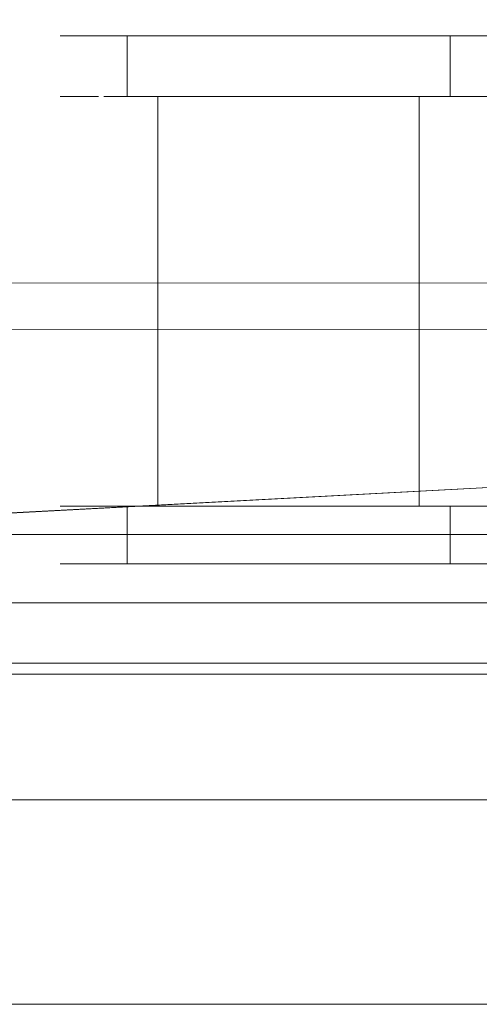
# Model space of a CAD drawing. Extents: x 0 to 803, y -800 to 0.
# Drawn here: x 621 to 662, y -800 to -712 of the extents above; entities that cross this region are included whole.
import ezdxf

# ---------------------------------------------------------------- set-up
doc = ezdxf.new("R2010")
doc.units = 0
doc.header["$LTSCALE"] = 500
doc.header["$MEASUREMENT"] = 0
for name, color, linetype in [('NOVOTERM_CERAMIKA', 7, 'Continuous'), ('NOVOTERM_CHROM_MAT', 7, 'Continuous'), ('NOVOTERM_SZKLO', 7, 'Continuous')]:
    doc.layers.add(name, color=color, linetype=linetype)

msp = doc.modelspace()

# ---------------------------------------------------------------- linework, layer by layer
at = {"layer": 'NOVOTERM_CERAMIKA', "lineweight": 0}
for points, invisible_edges in [([(741.921, -57.899, -160), (741.921, -742.101, -160), (59.015, -742.101, -160), (59.015, -57.899, -160)], 15), ([(710.62, -710.754, -40), (277.395, -710.754, -40), (273.664, -714.486, -39.808), (714.351, -714.486, -39.808)], 14), ([(714.351, -714.486, -39.808), (273.664, -714.486, -39.808), (270.701, -717.449, -39.282), (717.314, -717.449, -39.282)], 15), ([(717.314, -717.449, -39.282), (270.701, -717.449, -39.282), (269.301, -718.85, -38.564), (718.714, -718.85, -38.564)], 15), ([(246.958, -741.236, -1.436), (741.057, -741.236, -1.436), (718.714, -718.85, -38.564), (269.301, -718.85, -38.564)], 15), ([(741.057, -741.236, -1.436), (246.958, -741.236, -1.436), (245.557, -742.637, -0.718), (742.458, -742.637, -0.718)], 15), ([(741.921, -742.101, -160), (741.921, -785.917, -160), (59.015, -785.917, -160), (59.015, -742.101, -160)], 15), ([(742.458, -742.637, -0.718), (245.557, -742.637, -0.718), (242.594, -745.601, -0.192), (745.421, -745.601, -0.192)], 15), ([(745.421, -745.601, -0.192), (242.594, -745.601, -0.192), (238.863, -749.332, 0), (749.152, -749.332, 0)], 15), ([(59.011, -785.898, 0), (749.152, -749.332, 0), (238.863, -749.332, 0), (59.011, -785.898, 0)], 14), ([(749.152, -749.332, 0), (59.015, -785.917, 0), (741.921, -785.917, 0), (749.152, -749.332, 0)], 14), ([(59.015, -785.917, -160), (741.921, -785.917, -160), (741.921, -792.949, -159.624), (59.015, -792.949, -159.624)], 15), ([(741.921, -785.917, 0), (59.015, -785.917, 0), (59.015, -792.949, -0.376), (741.921, -792.949, -0.376)], 15), ([(59.015, -792.949, -159.624), (741.921, -792.949, -159.624), (741.921, -798.119, -158.59), (59.015, -798.119, -158.59)], 15), ([(741.921, -792.949, -0.376), (59.015, -792.949, -0.376), (59.015, -798.119, -1.41), (741.921, -798.119, -1.41)], 15), ([(59.015, -798.119, -158.59), (741.921, -798.119, -158.59), (741.921, -800, -157.183), (59.015, -800, -157.183)], 11), ([(741.921, -798.119, -1.41), (59.015, -798.119, -1.41), (59.015, -800, -2.816), (741.921, -800, -2.816)], 11), ([(741.921, -800, -157.183), (741.921, -800, -2.816), (59.015, -800, -2.816), (59.015, -800, -157.183)], 15)]:
    msp.add_3dface(points, dxfattribs=dict(at, invisible_edges=invisible_edges))
at = {"layer": 'NOVOTERM_CHROM_MAT', "lineweight": 0}
for points, invisible_edges in [([(624.687, -713.624, 888.153), (624.687, -713.624, 880.192), (624.295, -713.624, 884.173), (624.687, -713.624, 888.153)], 9), ([(624.687, -719.047, 880.192), (624.295, -719.047, 884.173), (624.295, -713.624, 884.173), (624.687, -713.624, 880.192)], 15), ([(624.295, -719.047, 884.173), (624.687, -719.047, 888.153), (624.687, -713.624, 888.153), (624.295, -713.624, 884.173)], 15), ([(624.687, -713.624, 880.192), (627.733, -713.624, 872.838), (625.848, -713.624, 876.365), (624.687, -713.624, 880.192)], 9), ([(627.733, -713.624, 895.508), (624.687, -713.624, 888.153), (625.848, -713.624, 891.98), (627.733, -713.624, 895.508)], 9), ([(624.687, -713.624, 880.192), (633.362, -713.624, 867.208), (627.733, -713.624, 872.838), (624.687, -713.624, 880.192)], 15), ([(627.733, -713.624, 895.508), (624.687, -713.624, 880.192), (624.687, -713.624, 888.153), (627.733, -713.624, 895.508)], 15), ([(624.687, -713.624, 880.192), (648.678, -713.624, 864.162), (633.362, -713.624, 867.208), (624.687, -713.624, 880.192)], 15), ([(640.717, -713.624, 904.183), (624.687, -713.624, 880.192), (627.733, -713.624, 895.508), (640.717, -713.624, 904.183)], 15), ([(640.717, -713.624, 904.183), (648.678, -713.624, 864.162), (624.687, -713.624, 880.192), (640.717, -713.624, 904.183)], 15), ([(625.848, -719.047, 876.365), (624.687, -719.047, 880.192), (624.687, -713.624, 880.192), (625.848, -713.624, 876.365)], 15), ([(624.687, -719.047, 888.153), (625.848, -719.047, 891.98), (625.848, -713.624, 891.98), (624.687, -713.624, 888.153)], 15), ([(627.733, -719.047, 872.838), (625.848, -719.047, 876.365), (625.848, -713.624, 876.365), (627.733, -713.624, 872.838)], 15), ([(625.848, -719.047, 891.98), (627.733, -719.047, 895.508), (627.733, -713.624, 895.508), (625.848, -713.624, 891.98)], 15), ([(627.733, -713.624, 872.838), (633.362, -713.624, 867.208), (630.271, -713.624, 869.746), (627.733, -713.624, 872.838)], 9), ([(633.362, -713.624, 901.137), (627.733, -713.624, 895.508), (630.271, -713.624, 898.599), (633.362, -713.624, 901.137)], 9), ([(640.717, -713.624, 904.183), (627.733, -713.624, 895.508), (633.362, -713.624, 901.137), (640.717, -713.624, 904.183)], 15), ([(630.271, -719.047, 869.746), (627.733, -719.047, 872.838), (627.733, -713.624, 872.838), (630.271, -713.624, 869.746)], 15), ([(627.733, -719.047, 895.508), (630.271, -719.047, 898.599), (630.271, -713.624, 898.599), (627.733, -713.624, 895.508)], 15), ([(630.271, -719.047, 898.599), (633.362, -719.047, 901.137), (633.362, -713.624, 901.137), (630.271, -713.624, 898.599)], 7), ([(633.362, -719.047, 867.208), (630.271, -719.047, 869.746), (630.271, -713.624, 869.746), (633.362, -713.624, 867.208)], 13), ([(633.362, -713.624, 867.208), (640.717, -713.624, 864.162), (636.89, -713.624, 865.323), (633.362, -713.624, 867.208)], 9), ([(640.717, -713.624, 904.183), (633.362, -713.624, 901.137), (636.89, -713.624, 903.022), (640.717, -713.624, 904.183)], 9), ([(633.362, -713.624, 867.208), (648.678, -713.624, 864.162), (640.717, -713.624, 864.162), (633.362, -713.624, 867.208)], 15), ([(633.362, -719.047, 901.137), (636.89, -719.047, 903.022), (636.89, -713.624, 903.022), (633.362, -713.624, 901.137)], 15), ([(636.89, -719.047, 865.323), (633.362, -719.047, 867.208), (633.362, -713.624, 867.208), (636.89, -713.624, 865.323)], 15), ([(636.89, -719.047, 903.022), (640.717, -719.047, 904.183), (640.717, -713.624, 904.183), (636.89, -713.624, 903.022)], 15), ([(640.717, -719.047, 864.162), (636.89, -719.047, 865.323), (636.89, -713.624, 865.323), (640.717, -713.624, 864.162)], 15), ([(648.678, -713.624, 904.183), (640.717, -713.624, 904.183), (644.697, -713.624, 904.575), (648.678, -713.624, 904.183)], 9), ([(640.717, -713.624, 864.162), (648.678, -713.624, 864.162), (644.697, -713.624, 863.77), (640.717, -713.624, 864.162)], 9), ([(656.032, -713.624, 901.137), (640.717, -713.624, 904.183), (648.678, -713.624, 904.183), (656.032, -713.624, 901.137)], 15), ([(664.708, -713.624, 888.153), (640.717, -713.624, 904.183), (656.032, -713.624, 901.137), (664.708, -713.624, 888.153)], 15), ([(648.678, -713.624, 864.162), (640.717, -713.624, 904.183), (664.708, -713.624, 888.153), (648.678, -713.624, 864.162)], 15), ([(644.697, -719.047, 863.77), (640.717, -719.047, 864.162), (640.717, -713.624, 864.162), (644.697, -713.624, 863.77)], 15), ([(640.717, -719.047, 904.183), (644.697, -719.047, 904.575), (644.697, -713.624, 904.575), (640.717, -713.624, 904.183)], 15), ([(648.678, -719.047, 864.162), (644.697, -719.047, 863.77), (644.697, -713.624, 863.77), (648.678, -713.624, 864.162)], 15), ([(644.697, -719.047, 904.575), (648.678, -719.047, 904.183), (648.678, -713.624, 904.183), (644.697, -713.624, 904.575)], 15), ([(656.032, -713.624, 901.137), (648.678, -713.624, 904.183), (652.505, -713.624, 903.022), (656.032, -713.624, 901.137)], 9), ([(648.678, -713.624, 864.162), (656.032, -713.624, 867.208), (652.505, -713.624, 865.323), (648.678, -713.624, 864.162)], 9), ([(648.678, -713.624, 864.162), (661.661, -713.624, 872.837), (656.032, -713.624, 867.208), (648.678, -713.624, 864.162)], 15), ([(648.678, -713.624, 864.162), (664.708, -713.624, 888.153), (661.661, -713.624, 872.837), (648.678, -713.624, 864.162)], 15), ([(652.505, -719.047, 865.323), (648.678, -719.047, 864.162), (648.678, -713.624, 864.162), (652.505, -713.624, 865.323)], 15), ([(648.678, -719.047, 904.183), (652.505, -719.047, 903.022), (652.505, -713.624, 903.022), (648.678, -713.624, 904.183)], 15), ([(652.505, -719.047, 903.022), (656.032, -719.047, 901.137), (656.032, -713.624, 901.137), (652.505, -713.624, 903.022)], 15), ([(656.032, -719.047, 867.208), (652.505, -719.047, 865.323), (652.505, -713.624, 865.323), (656.032, -713.624, 867.208)], 15), ([(661.661, -713.624, 895.508), (656.032, -713.624, 901.137), (659.124, -713.624, 898.599), (661.661, -713.624, 895.508)], 9), ([(656.032, -713.624, 867.208), (661.661, -713.624, 872.837), (659.124, -713.624, 869.746), (656.032, -713.624, 867.208)], 9), ([(664.708, -713.624, 888.153), (656.032, -713.624, 901.137), (661.661, -713.624, 895.508), (664.708, -713.624, 888.153)], 15), ([(656.032, -719.047, 901.137), (659.124, -719.047, 898.599), (659.124, -713.624, 898.599), (656.032, -713.624, 901.137)], 13), ([(659.124, -719.047, 869.746), (656.032, -719.047, 867.208), (656.032, -713.624, 867.208), (659.124, -713.624, 869.746)], 15), ([(659.124, -719.047, 898.599), (661.661, -719.047, 895.508), (661.661, -713.624, 895.508), (659.124, -713.624, 898.599)], 15), ([(661.661, -719.047, 872.837), (659.124, -719.047, 869.746), (659.124, -713.624, 869.746), (661.661, -713.624, 872.837)], 13), ([(664.708, -713.624, 888.153), (661.661, -713.624, 895.508), (663.547, -713.624, 891.98), (664.708, -713.624, 888.153)], 9), ([(661.661, -713.624, 872.837), (664.708, -713.624, 880.192), (663.547, -713.624, 876.365), (661.661, -713.624, 872.837)], 9), ([(661.661, -713.624, 872.837), (664.708, -713.624, 888.153), (664.708, -713.624, 880.192), (661.661, -713.624, 872.837)], 15), ([(663.547, -719.047, 876.365), (661.661, -719.047, 872.837), (661.661, -713.624, 872.837), (663.547, -713.624, 876.365)], 15), ([(661.661, -719.047, 895.508), (663.547, -719.047, 891.98), (663.547, -713.624, 891.98), (661.661, -713.624, 895.508)], 15), ([(628.515, -719.047, 880.954), (628.198, -719.047, 884.173), (624.295, -719.047, 884.173), (624.687, -719.047, 880.192)], 11), ([(628.198, -719.047, 884.173), (628.515, -719.047, 887.391), (624.687, -719.047, 888.153), (624.295, -719.047, 884.173)], 11), ([(629.454, -719.047, 877.859), (628.515, -719.047, 880.954), (624.687, -719.047, 880.192), (625.848, -719.047, 876.365)], 11), ([(628.515, -719.047, 887.391), (629.454, -719.047, 890.486), (625.848, -719.047, 891.98), (624.687, -719.047, 888.153)], 11), ([(629.454, -719.047, 890.486), (630.979, -719.047, 893.339), (627.733, -719.047, 895.508), (625.848, -719.047, 891.98)], 11), ([(630.979, -719.047, 875.006), (629.454, -719.047, 877.859), (625.848, -719.047, 876.365), (627.733, -719.047, 872.838)], 11), ([(630.979, -719.047, 893.339), (633.031, -719.047, 895.839), (630.271, -719.047, 898.599), (627.733, -719.047, 895.508)], 13), ([(633.031, -719.047, 872.506), (630.979, -719.047, 875.006), (627.733, -719.047, 872.838), (630.271, -719.047, 869.746)], 15), ([(628.515, -719.047, 880.954), (628.515, -755.576, 880.954), (628.198, -755.576, 884.173), (628.198, -719.047, 884.173)], 5), ([(628.198, -719.047, 884.173), (628.198, -755.576, 884.173), (628.515, -755.576, 887.391), (628.515, -719.047, 887.391)], 5), ([(629.454, -719.047, 877.859), (629.454, -755.576, 877.859), (628.515, -755.576, 880.954), (628.515, -719.047, 880.954)], 5), ([(628.515, -719.047, 887.391), (628.515, -755.576, 887.391), (629.454, -755.576, 890.486), (629.454, -719.047, 890.486)], 5), ([(630.979, -719.047, 875.006), (630.979, -755.576, 875.006), (629.454, -755.576, 877.859), (629.454, -719.047, 877.859)], 5), ([(629.454, -719.047, 890.486), (629.454, -755.576, 890.486), (630.979, -755.576, 893.339), (630.979, -719.047, 893.339)], 5), ([(635.531, -719.047, 870.454), (633.031, -719.047, 872.506), (630.271, -719.047, 869.746), (633.362, -719.047, 867.208)], 9), ([(633.031, -719.047, 895.839), (635.531, -719.047, 897.891), (633.362, -719.047, 901.137), (630.271, -719.047, 898.599)], 11), ([(633.031, -719.047, 872.506), (633.031, -755.576, 872.506), (630.979, -755.576, 875.006), (630.979, -719.047, 875.006)], 5), ([(630.979, -719.047, 893.339), (630.979, -755.576, 893.339), (633.031, -755.576, 895.839), (633.031, -719.047, 895.839)], 1), ([(635.531, -719.047, 870.454), (635.531, -755.576, 870.454), (633.031, -755.576, 872.506), (633.031, -719.047, 872.506)], 1), ([(633.031, -719.047, 895.839), (633.031, -755.576, 895.839), (635.531, -755.576, 897.891), (635.531, -719.047, 897.891)], 5), ([(638.383, -719.047, 868.929), (635.531, -719.047, 870.454), (633.362, -719.047, 867.208), (636.89, -719.047, 865.323)], 11), ([(635.531, -719.047, 897.891), (638.383, -719.047, 899.416), (636.89, -719.047, 903.022), (633.362, -719.047, 901.137)], 11), ([(638.383, -719.047, 868.929), (638.383, -755.576, 868.929), (635.531, -755.576, 870.454), (635.531, -719.047, 870.454)], 5), ([(635.531, -719.047, 897.891), (635.531, -755.576, 897.891), (638.383, -755.576, 899.416), (638.383, -719.047, 899.416)], 5), ([(641.479, -719.047, 867.991), (638.383, -719.047, 868.929), (636.89, -719.047, 865.323), (640.717, -719.047, 864.162)], 11), ([(638.383, -719.047, 899.416), (641.479, -719.047, 900.355), (640.717, -719.047, 904.183), (636.89, -719.047, 903.022)], 11), ([(641.479, -719.047, 867.991), (641.479, -755.576, 867.991), (638.383, -755.576, 868.929), (638.383, -719.047, 868.929)], 5), ([(638.383, -719.047, 899.416), (638.383, -755.576, 899.416), (641.479, -755.576, 900.355), (641.479, -719.047, 900.355)], 5), ([(641.479, -719.047, 900.355), (644.697, -719.047, 900.672), (644.697, -719.047, 904.575), (640.717, -719.047, 904.183)], 10), ([(644.697, -719.047, 867.674), (641.479, -719.047, 867.991), (640.717, -719.047, 864.162), (644.697, -719.047, 863.77)], 11), ([(644.697, -719.047, 867.674), (644.697, -755.576, 867.674), (641.479, -755.576, 867.991), (641.479, -719.047, 867.991)], 5), ([(644.697, -755.576, 900.672), (644.697, -719.047, 900.672), (641.479, -719.047, 900.355), (641.479, -755.576, 900.355)], 15), ([(644.697, -719.047, 900.672), (644.697, -755.576, 900.672), (647.916, -755.576, 900.355), (647.916, -719.047, 900.355)], 5), ([(647.916, -719.047, 867.991), (647.916, -755.576, 867.991), (644.697, -755.576, 867.674), (644.697, -719.047, 867.674)], 5), ([(644.697, -719.047, 900.672), (647.916, -719.047, 900.355), (648.678, -719.047, 904.183), (644.697, -719.047, 904.575)], 11), ([(647.916, -719.047, 867.991), (644.697, -719.047, 867.674), (644.697, -719.047, 863.77), (648.678, -719.047, 864.162)], 11), ([(647.916, -719.047, 900.355), (647.916, -755.576, 900.355), (651.011, -755.576, 899.416), (651.011, -719.047, 899.416)], 5), ([(651.011, -719.047, 868.929), (651.011, -755.576, 868.929), (647.916, -755.576, 867.991), (647.916, -719.047, 867.991)], 5), ([(647.916, -719.047, 900.355), (651.011, -719.047, 899.416), (652.505, -719.047, 903.022), (648.678, -719.047, 904.183)], 11), ([(651.011, -719.047, 868.929), (647.916, -719.047, 867.991), (648.678, -719.047, 864.162), (652.505, -719.047, 865.323)], 11), ([(651.011, -719.047, 899.416), (651.011, -755.576, 899.416), (653.864, -755.576, 897.891), (653.864, -719.047, 897.891)], 5), ([(653.864, -719.047, 870.454), (653.864, -755.576, 870.454), (651.011, -755.576, 868.929), (651.011, -719.047, 868.929)], 5), ([(651.011, -719.047, 899.416), (653.864, -719.047, 897.891), (656.032, -719.047, 901.137), (652.505, -719.047, 903.022)], 11), ([(653.864, -719.047, 870.454), (651.011, -719.047, 868.929), (652.505, -719.047, 865.323), (656.032, -719.047, 867.208)], 11), ([(653.864, -719.047, 897.891), (653.864, -755.576, 897.891), (656.364, -755.576, 895.839), (656.364, -719.047, 895.839)], 1), ([(656.364, -719.047, 872.506), (656.364, -755.576, 872.506), (653.864, -755.576, 870.454), (653.864, -719.047, 870.454)], 7), ([(653.864, -719.047, 897.891), (656.364, -719.047, 895.839), (659.124, -719.047, 898.599), (656.032, -719.047, 901.137)], 13), ([(656.364, -719.047, 872.506), (653.864, -719.047, 870.454), (656.032, -719.047, 867.208), (659.124, -719.047, 869.746)], 15), ([(656.364, -719.047, 895.839), (656.364, -755.576, 895.839), (658.416, -755.576, 893.339), (658.416, -719.047, 893.339)], 13), ([(658.416, -719.047, 875.006), (658.416, -755.576, 875.006), (656.364, -755.576, 872.506), (656.364, -719.047, 872.506)], 1), ([(658.416, -719.047, 875.006), (656.364, -719.047, 872.506), (659.124, -719.047, 869.746), (661.661, -719.047, 872.837)], 9), ([(656.364, -719.047, 895.839), (658.416, -719.047, 893.339), (661.661, -719.047, 895.508), (659.124, -719.047, 898.599)], 11), ([(658.416, -719.047, 893.339), (658.416, -755.576, 893.339), (659.94, -755.576, 890.486), (659.94, -719.047, 890.486)], 5), ([(659.94, -719.047, 877.859), (659.94, -755.576, 877.859), (658.416, -755.576, 875.006), (658.416, -719.047, 875.006)], 5), ([(659.94, -719.047, 877.859), (658.416, -719.047, 875.006), (661.661, -719.047, 872.837), (663.547, -719.047, 876.365)], 11), ([(658.416, -719.047, 893.339), (659.94, -719.047, 890.486), (663.547, -719.047, 891.98), (661.661, -719.047, 895.508)], 11), ([(659.94, -719.047, 890.486), (659.94, -755.576, 890.486), (660.879, -755.576, 887.391), (660.879, -719.047, 887.391)], 5), ([(660.879, -719.047, 880.954), (660.879, -755.576, 880.954), (659.94, -755.576, 877.859), (659.94, -719.047, 877.859)], 5), ([(660.879, -719.047, 880.954), (659.94, -719.047, 877.859), (663.547, -719.047, 876.365), (664.708, -719.047, 880.192)], 11), ([(659.94, -719.047, 890.486), (660.879, -719.047, 887.391), (664.708, -719.047, 888.153), (663.547, -719.047, 891.98)], 11), ([(660.879, -719.047, 887.391), (660.879, -755.576, 887.391), (661.196, -755.576, 884.173), (661.196, -719.047, 884.173)], 5), ([(661.196, -719.047, 884.173), (661.196, -755.576, 884.173), (660.879, -755.576, 880.954), (660.879, -719.047, 880.954)], 5), ([(661.196, -719.047, 884.173), (660.879, -719.047, 880.954), (664.708, -719.047, 880.192), (665.1, -719.047, 884.173)], 11), ([(660.879, -719.047, 887.391), (661.196, -719.047, 884.173), (665.1, -719.047, 884.173), (664.708, -719.047, 888.153)], 15), ([(628.198, -755.576, 884.173), (628.515, -755.576, 880.954), (624.687, -755.576, 880.192), (624.295, -755.576, 884.173)], 11), ([(628.515, -755.576, 887.391), (628.198, -755.576, 884.173), (624.295, -755.576, 884.173), (624.687, -755.576, 888.153)], 11), ([(624.295, -755.576, 884.173), (624.687, -755.576, 880.192), (624.687, -760.728, 880.192), (624.295, -760.728, 884.173)], 15), ([(624.687, -755.576, 888.153), (624.295, -755.576, 884.173), (624.295, -760.728, 884.173), (624.687, -760.728, 888.153)], 15), ([(629.454, -755.576, 890.486), (628.515, -755.576, 887.391), (624.687, -755.576, 888.153), (625.848, -755.576, 891.98)], 11), ([(628.515, -755.576, 880.954), (629.454, -755.576, 877.859), (625.848, -755.576, 876.365), (624.687, -755.576, 880.192)], 11), ([(624.687, -755.576, 880.192), (625.848, -755.576, 876.365), (625.848, -760.728, 876.365), (624.687, -760.728, 880.192)], 15), ([(625.848, -755.576, 891.98), (624.687, -755.576, 888.153), (624.687, -760.728, 888.153), (625.848, -760.728, 891.98)], 15), ([(630.979, -755.576, 893.339), (629.454, -755.576, 890.486), (625.848, -755.576, 891.98), (627.733, -755.576, 895.508)], 15), ([(629.454, -755.576, 877.859), (630.979, -755.576, 875.006), (627.733, -755.576, 872.838), (625.848, -755.576, 876.365)], 11), ([(625.848, -755.576, 876.365), (627.733, -755.576, 872.838), (627.733, -760.728, 872.838), (625.848, -760.728, 876.365)], 15), ([(627.733, -755.576, 895.508), (625.848, -755.576, 891.98), (625.848, -760.728, 891.98), (627.733, -760.728, 895.508)], 15), ([(627.733, -755.576, 872.838), (630.271, -755.576, 869.746), (630.271, -760.728, 869.746), (627.733, -760.728, 872.838)], 8), ([(633.031, -755.576, 895.839), (630.979, -755.576, 893.339), (627.733, -755.576, 895.508), (630.271, -755.576, 898.599)], 3), ([(630.979, -755.576, 875.006), (633.031, -755.576, 872.506), (630.271, -755.576, 869.746), (627.733, -755.576, 872.838)], 15), ([(630.271, -755.576, 898.599), (627.733, -755.576, 895.508), (627.733, -760.728, 895.508), (630.271, -760.728, 898.599)], 7), ([(633.031, -755.576, 872.506), (635.531, -755.576, 870.454), (633.362, -755.576, 867.208), (630.271, -755.576, 869.746)], 7), ([(635.531, -755.576, 897.891), (633.031, -755.576, 895.839), (630.271, -755.576, 898.599), (633.362, -755.576, 901.137)], 11), ([(633.362, -755.576, 901.137), (630.271, -755.576, 898.599), (630.271, -760.728, 898.599), (633.362, -760.728, 901.137)], 15), ([(630.271, -755.576, 869.746), (633.362, -755.576, 867.208), (633.362, -760.728, 867.208), (630.271, -760.728, 869.746)], 15), ([(635.531, -755.576, 870.454), (638.383, -755.576, 868.929), (636.89, -755.576, 865.323), (633.362, -755.576, 867.208)], 11), ([(638.383, -755.576, 899.416), (635.531, -755.576, 897.891), (633.362, -755.576, 901.137), (636.89, -755.576, 903.022)], 11), ([(636.89, -755.576, 903.022), (633.362, -755.576, 901.137), (633.362, -760.728, 901.137), (636.89, -760.728, 903.022)], 15), ([(633.362, -755.576, 867.208), (636.89, -755.576, 865.323), (636.89, -760.728, 865.323), (633.362, -760.728, 867.208)], 15), ([(638.383, -755.576, 868.929), (641.479, -755.576, 867.991), (640.717, -755.576, 864.162), (636.89, -755.576, 865.323)], 11), ([(641.479, -755.576, 900.355), (638.383, -755.576, 899.416), (636.89, -755.576, 903.022), (640.717, -755.576, 904.183)], 11), ([(640.717, -755.576, 904.183), (636.89, -755.576, 903.022), (636.89, -760.728, 903.022), (640.717, -760.728, 904.183)], 15), ([(636.89, -755.576, 865.323), (640.717, -755.576, 864.162), (640.717, -760.728, 864.162), (636.89, -760.728, 865.323)], 15), ([(644.697, -755.576, 900.672), (641.479, -755.576, 900.355), (640.717, -755.576, 904.183), (644.697, -755.576, 904.575)], 10), ([(641.479, -755.576, 867.991), (644.697, -755.576, 867.674), (644.697, -755.576, 863.77), (640.717, -755.576, 864.162)], 11), ([(640.717, -755.576, 864.162), (644.697, -755.576, 863.77), (644.697, -760.728, 863.77), (640.717, -760.728, 864.162)], 15), ([(644.697, -755.576, 904.575), (640.717, -755.576, 904.183), (640.717, -760.728, 904.183), (644.697, -760.728, 904.575)], 15), ([(647.916, -755.576, 900.355), (644.697, -755.576, 900.672), (644.697, -755.576, 904.575), (648.678, -755.576, 904.183)], 11), ([(644.697, -755.576, 867.674), (647.916, -755.576, 867.991), (648.678, -755.576, 864.162), (644.697, -755.576, 863.77)], 11), ([(648.678, -755.576, 904.183), (644.697, -755.576, 904.575), (644.697, -760.728, 904.575), (648.678, -760.728, 904.183)], 15), ([(644.697, -755.576, 863.77), (648.678, -755.576, 864.162), (648.678, -760.728, 864.162), (644.697, -760.728, 863.77)], 15), ([(651.011, -755.576, 899.416), (647.916, -755.576, 900.355), (648.678, -755.576, 904.183), (652.505, -755.576, 903.022)], 11), ([(647.916, -755.576, 867.991), (651.011, -755.576, 868.929), (652.505, -755.576, 865.323), (648.678, -755.576, 864.162)], 11), ([(648.678, -755.576, 864.162), (652.505, -755.576, 865.323), (652.505, -760.728, 865.323), (648.678, -760.728, 864.162)], 15), ([(652.505, -755.576, 903.022), (648.678, -755.576, 904.183), (648.678, -760.728, 904.183), (652.505, -760.728, 903.022)], 15), ([(653.864, -755.576, 897.891), (651.011, -755.576, 899.416), (652.505, -755.576, 903.022), (656.032, -755.576, 901.137)], 15), ([(651.011, -755.576, 868.929), (653.864, -755.576, 870.454), (656.032, -755.576, 867.208), (652.505, -755.576, 865.323)], 11), ([(656.032, -755.576, 901.137), (652.505, -755.576, 903.022), (652.505, -760.728, 903.022), (656.032, -760.728, 901.137)], 15), ([(652.505, -755.576, 865.323), (656.032, -755.576, 867.208), (656.032, -760.728, 867.208), (652.505, -760.728, 865.323)], 15), ([(656.364, -755.576, 895.839), (653.864, -755.576, 897.891), (656.032, -755.576, 901.137), (659.124, -755.576, 898.599)], 3), ([(653.864, -755.576, 870.454), (656.364, -755.576, 872.506), (659.124, -755.576, 869.746), (656.032, -755.576, 867.208)], 11), ([(659.124, -755.576, 898.599), (656.032, -755.576, 901.137), (656.032, -760.728, 901.137), (659.124, -760.728, 898.599)], 7), ([(656.032, -755.576, 867.208), (659.124, -755.576, 869.746), (659.124, -760.728, 869.746), (656.032, -760.728, 867.208)], 15), ([(656.364, -755.576, 872.506), (658.416, -755.576, 875.006), (661.661, -755.576, 872.837), (659.124, -755.576, 869.746)], 7), ([(658.416, -755.576, 893.339), (656.364, -755.576, 895.839), (659.124, -755.576, 898.599), (661.661, -755.576, 895.508)], 11), ([(658.416, -755.576, 875.006), (659.94, -755.576, 877.859), (663.547, -755.576, 876.365), (661.661, -755.576, 872.837)], 11), ([(659.94, -755.576, 890.486), (658.416, -755.576, 893.339), (661.661, -755.576, 895.508), (663.547, -755.576, 891.98)], 11), ([(661.661, -755.576, 895.508), (659.124, -755.576, 898.599), (659.124, -760.728, 898.599), (661.661, -760.728, 895.508)], 15), ([(659.124, -755.576, 869.746), (661.661, -755.576, 872.837), (661.661, -760.728, 872.837), (659.124, -760.728, 869.746)], 7), ([(659.94, -755.576, 877.859), (660.879, -755.576, 880.954), (664.708, -755.576, 880.192), (663.547, -755.576, 876.365)], 11), ([(660.879, -755.576, 887.391), (659.94, -755.576, 890.486), (663.547, -755.576, 891.98), (664.708, -755.576, 888.153)], 11), ([(660.879, -755.576, 880.954), (661.196, -755.576, 884.173), (665.1, -755.576, 884.173), (664.708, -755.576, 880.192)], 11), ([(661.196, -755.576, 884.173), (660.879, -755.576, 887.391), (664.708, -755.576, 888.153), (665.1, -755.576, 884.173)], 11), ([(661.661, -755.576, 872.837), (663.547, -755.576, 876.365), (663.547, -760.728, 876.365), (661.661, -760.728, 872.837)], 15), ([(663.547, -755.576, 891.98), (661.661, -755.576, 895.508), (661.661, -760.728, 895.508), (663.547, -760.728, 891.98)], 15), ([(29.008, -758.099, 1762.227), (757.7, -758.099, 1762.227), (757.7, -758.099, 1753.826), (29.008, -758.099, 1753.826)], 1), ([(757.7, -764.185, 1753.826), (29.008, -764.185, 1753.826), (29.008, -758.099, 1753.826), (757.7, -758.099, 1753.826)], 4), ([(757.7, -758.099, 1800), (29.008, -758.099, 1800), (29.008, -764.185, 1800), (757.7, -764.185, 1800)], 4), ([(29.008, -758.099, 1767.869), (757.7, -758.099, 1767.869), (757.7, -758.099, 1762.227), (29.008, -758.099, 1762.227)], 13), ([(29.008, -758.099, 1767.869), (29.008, -758.099, 1776.772), (757.7, -758.099, 1776.772), (757.7, -758.099, 1767.869)], 14), ([(29.008, -758.099, 1776.772), (29.008, -758.099, 1785.675), (757.7, -758.099, 1785.675), (757.7, -758.099, 1776.772)], 14), ([(29.008, -758.099, 1785.675), (29.008, -758.099, 1794.578), (757.7, -758.099, 1794.578), (757.7, -758.099, 1785.675)], 14), ([(29.008, -758.099, 1800), (757.7, -758.099, 1800), (757.7, -758.099, 1794.578), (29.008, -758.099, 1794.578)], 15), ([(37.196, -758.099, 37.824), (37.196, -758.099, 46.225), (752.841, -758.099, 46.225), (752.841, -758.099, 37.824)], 8), ([(752.841, -764.185, 46.225), (752.841, -758.099, 46.225), (37.196, -758.099, 46.225), (37.196, -764.185, 46.225)], 10), ([(752.841, -758.099, 0.051), (752.841, -764.185, 0.051), (37.196, -764.185, 0.051), (37.196, -758.099, 0.051)], 2), ([(37.196, -758.099, 32.182), (37.196, -758.099, 37.824), (752.841, -758.099, 37.824), (752.841, -758.099, 32.182)], 11), ([(37.196, -758.099, 32.182), (752.841, -758.099, 32.182), (752.841, -758.099, 23.279), (37.196, -758.099, 23.279)], 7), ([(37.196, -758.099, 23.279), (752.841, -758.099, 23.279), (752.841, -758.099, 14.376), (37.196, -758.099, 14.376)], 7), ([(37.196, -758.099, 14.376), (752.841, -758.099, 14.376), (752.841, -758.099, 5.473), (37.196, -758.099, 5.473)], 7), ([(37.196, -758.099, 0.051), (37.196, -758.099, 5.473), (752.841, -758.099, 5.473), (752.841, -758.099, 0.051)], 15), ([(624.295, -760.728, 884.173), (625.848, -760.728, 891.98), (624.687, -760.728, 888.153), (624.295, -760.728, 884.173)], 9), ([(625.848, -760.728, 876.365), (624.295, -760.728, 884.173), (624.687, -760.728, 880.192), (625.848, -760.728, 876.365)], 9), ([(625.848, -760.728, 876.365), (625.848, -760.728, 891.98), (624.295, -760.728, 884.173), (625.848, -760.728, 876.365)], 15), ([(625.848, -760.728, 891.98), (630.271, -760.728, 898.599), (627.733, -760.728, 895.508), (625.848, -760.728, 891.98)], 9), ([(630.271, -760.728, 869.746), (625.848, -760.728, 876.365), (627.733, -760.728, 872.838), (630.271, -760.728, 869.746)], 13), ([(625.848, -760.728, 891.98), (636.89, -760.728, 903.022), (630.271, -760.728, 898.599), (625.848, -760.728, 891.98)], 15), ([(636.89, -760.728, 865.323), (625.848, -760.728, 876.365), (630.271, -760.728, 869.746), (636.89, -760.728, 865.323)], 15), ([(625.848, -760.728, 891.98), (652.505, -760.728, 903.022), (636.89, -760.728, 903.022), (625.848, -760.728, 891.98)], 15), ([(636.89, -760.728, 865.323), (625.848, -760.728, 891.98), (625.848, -760.728, 876.365), (636.89, -760.728, 865.323)], 15), ([(636.89, -760.728, 865.323), (652.505, -760.728, 903.022), (625.848, -760.728, 891.98), (636.89, -760.728, 865.323)], 15), ([(630.271, -760.728, 898.599), (636.89, -760.728, 903.022), (633.362, -760.728, 901.137), (630.271, -760.728, 898.599)], 9), ([(636.89, -760.728, 865.323), (630.271, -760.728, 869.746), (633.362, -760.728, 867.208), (636.89, -760.728, 865.323)], 9), ([(636.89, -760.728, 903.022), (644.697, -760.728, 904.575), (640.717, -760.728, 904.183), (636.89, -760.728, 903.022)], 9), ([(644.697, -760.728, 863.77), (636.89, -760.728, 865.323), (640.717, -760.728, 864.162), (644.697, -760.728, 863.77)], 9), ([(636.89, -760.728, 903.022), (652.505, -760.728, 903.022), (644.697, -760.728, 904.575), (636.89, -760.728, 903.022)], 15), ([(652.505, -760.728, 865.323), (636.89, -760.728, 865.323), (644.697, -760.728, 863.77), (652.505, -760.728, 865.323)], 15), ([(663.547, -760.728, 876.365), (636.89, -760.728, 865.323), (652.505, -760.728, 865.323), (663.547, -760.728, 876.365)], 15), ([(652.505, -760.728, 903.022), (636.89, -760.728, 865.323), (663.547, -760.728, 876.365), (652.505, -760.728, 903.022)], 15), ([(644.697, -760.728, 904.575), (652.505, -760.728, 903.022), (648.678, -760.728, 904.183), (644.697, -760.728, 904.575)], 9), ([(652.505, -760.728, 865.323), (644.697, -760.728, 863.77), (648.678, -760.728, 864.162), (652.505, -760.728, 865.323)], 9), ([(659.124, -760.728, 869.746), (652.505, -760.728, 865.323), (656.032, -760.728, 867.208), (659.124, -760.728, 869.746)], 9), ([(652.505, -760.728, 903.022), (659.124, -760.728, 898.599), (656.032, -760.728, 901.137), (652.505, -760.728, 903.022)], 9), ([(663.547, -760.728, 876.365), (652.505, -760.728, 865.323), (659.124, -760.728, 869.746), (663.547, -760.728, 876.365)], 15), ([(652.505, -760.728, 903.022), (663.547, -760.728, 891.98), (659.124, -760.728, 898.599), (652.505, -760.728, 903.022)], 15), ([(652.505, -760.728, 903.022), (663.547, -760.728, 876.365), (663.547, -760.728, 891.98), (652.505, -760.728, 903.022)], 15), ([(663.547, -760.728, 876.365), (659.124, -760.728, 869.746), (661.661, -760.728, 872.837), (663.547, -760.728, 876.365)], 9), ([(659.124, -760.728, 898.599), (663.547, -760.728, 891.98), (661.661, -760.728, 895.508), (659.124, -760.728, 898.599)], 9), ([(757.7, -769.564, 1800), (757.7, -764.185, 1800), (29.008, -764.185, 1800), (29.008, -769.564, 1800)], 10), ([(757.7, -764.185, 1753.826), (757.7, -764.185, 1762.227), (29.008, -764.185, 1762.227), (29.008, -764.185, 1753.826)], 15), ([(752.841, -769.564, 37.824), (752.841, -764.185, 37.824), (37.196, -764.185, 37.824), (37.196, -769.564, 37.824)], 2), ([(752.841, -769.564, 0.051), (37.196, -769.564, 0.051), (37.196, -764.185, 0.051), (752.841, -764.185, 0.051)], 5), ([(752.841, -764.185, 46.225), (37.196, -764.185, 46.225), (37.196, -764.185, 37.824), (752.841, -764.185, 37.824)], 15), ([(757.7, -769.564, 1800), (29.008, -769.564, 1800), (29.008, -781.758, 1800), (757.7, -781.758, 1800)], 3), ([(757.7, -770.562, 1753.826), (29.008, -770.562, 1753.826), (29.008, -769.564, 1753.826), (757.7, -769.564, 1753.826)], 11), ([(757.7, -769.564, 1762.227), (757.7, -769.564, 1753.826), (29.008, -769.564, 1753.826), (29.008, -769.564, 1762.227)], 15), ([(752.841, -769.564, 0.051), (752.841, -781.758, 0.051), (37.196, -781.758, 0.051), (37.196, -769.564, 0.051)], 12), ([(752.841, -770.562, 46.225), (752.841, -769.564, 46.225), (37.196, -769.564, 46.225), (37.196, -770.562, 46.225)], 13), ([(752.841, -769.564, 37.824), (37.196, -769.564, 37.824), (37.196, -769.564, 46.225), (752.841, -769.564, 46.225)], 15), ([(757.7, -774.534, 1762.227), (29.008, -774.534, 1762.227), (29.008, -770.562, 1753.826), (757.7, -770.562, 1753.826)], 1), ([(752.841, -774.534, 37.824), (752.841, -770.562, 46.225), (37.196, -770.562, 46.225), (37.196, -774.534, 37.824)], 8), ([(757.7, -776.105, 1767.869), (29.008, -776.105, 1767.869), (29.008, -774.534, 1762.227), (757.7, -774.534, 1762.227)], 13), ([(752.841, -776.105, 32.182), (752.841, -774.534, 37.824), (37.196, -774.534, 37.824), (37.196, -776.105, 32.182)], 11), ([(757.7, -776.105, 1767.869), (757.7, -778.137, 1776.295), (29.008, -778.137, 1776.295), (29.008, -776.105, 1767.869)], 10), ([(752.841, -776.105, 32.182), (37.196, -776.105, 32.182), (37.196, -778.137, 23.756), (752.841, -778.137, 23.756)], 5), ([(757.7, -778.137, 1776.295), (757.7, -780, 1786.071), (29.008, -780, 1786.071), (29.008, -778.137, 1776.295)], 10), ([(752.841, -778.137, 23.756), (37.196, -778.137, 23.756), (37.196, -780, 13.98), (752.841, -780, 13.98)], 5), ([(757.7, -780, 1786.071), (757.7, -781.194, 1794.578), (29.008, -781.194, 1794.578), (29.008, -780, 1786.071)], 10), ([(752.841, -780, 13.98), (37.196, -780, 13.98), (37.196, -781.194, 5.473), (752.841, -781.194, 5.473)], 5), ([(757.7, -781.758, 1800), (29.008, -781.758, 1800), (29.008, -781.194, 1794.578), (757.7, -781.194, 1794.578)], 7), ([(752.841, -781.758, 0.051), (752.841, -781.194, 5.473), (37.196, -781.194, 5.473), (37.196, -781.758, 0.051)], 14)]:
    msp.add_3dface(points, dxfattribs=dict(at, invisible_edges=invisible_edges))
msp.add_3dface([(757.7, -769.564, 1762.227), (29.008, -769.564, 1762.227), (29.008, -764.185, 1762.227), (757.7, -764.185, 1762.227)], dxfattribs=at)
at = {"layer": 'NOVOTERM_SZKLO', "lineweight": 0}
for points, invisible_edges in [([(726.063, -734.882, 17.67), (272.975, -734.858, 17.67), (272.975, -734.858, 1779.696), (726.063, -734.882, 1779.696)], 7), ([(272.975, -735.606, 16.845), (272.975, -734.858, 17.67), (726.063, -734.882, 17.67), (726.063, -735.687, 16.845)], 3), ([(726.063, -735.687, 1780.521), (726.063, -734.882, 1779.696), (272.975, -734.858, 1779.696), (272.975, -735.606, 1780.521)], 14), ([(272.975, -735.606, 1780.521), (272.975, -739.918, 1780.521), (726.063, -739.779, 1780.521), (726.063, -735.687, 1780.521)], 1), ([(726.063, -735.687, 16.845), (726.063, -739.779, 16.845), (272.975, -739.918, 16.845), (272.975, -735.606, 16.845)], 14), ([(726.063, -739.779, 16.845), (726.063, -740.585, 17.67), (272.975, -740.666, 17.67), (272.975, -739.918, 16.845)], 6), ([(272.975, -739.918, 1780.521), (272.975, -740.666, 1779.696), (726.063, -740.585, 1779.696), (726.063, -739.779, 1780.521)], 11), ([(272.975, -740.666, 17.67), (726.063, -740.585, 17.67), (726.063, -740.585, 1779.696), (272.975, -740.666, 1779.696)], 13)]:
    msp.add_3dface(points, dxfattribs=dict(at, invisible_edges=invisible_edges))

doc.saveas('drawing.dxf')
